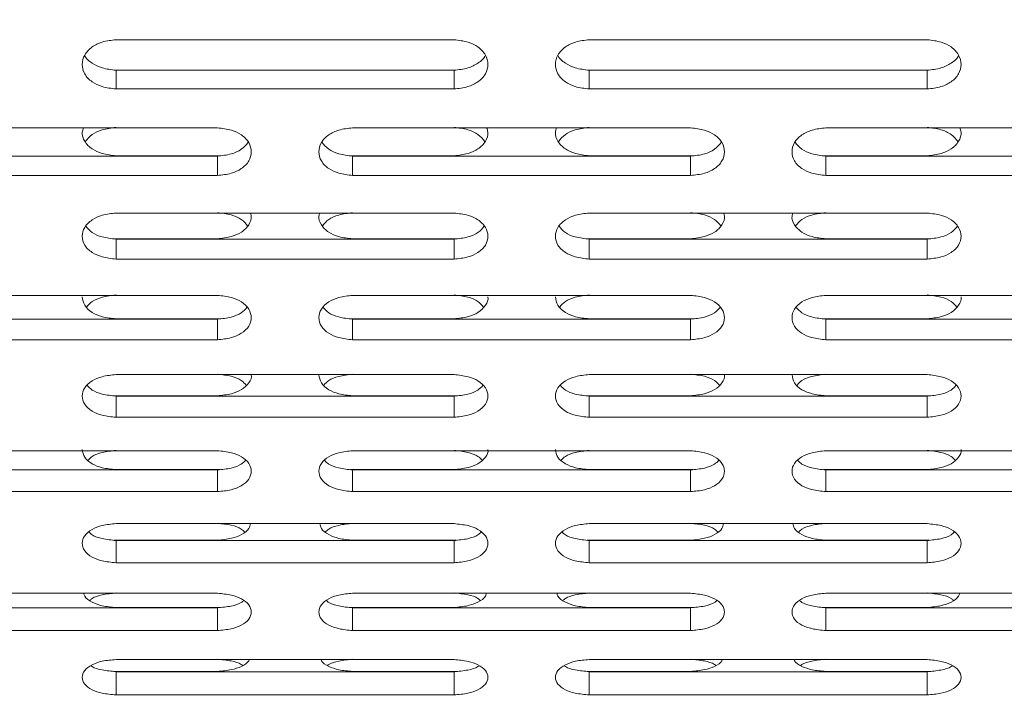
# Model space of a CAD drawing. Units: millimetres. Extents: x 4.6 to 15.5, y 7.8 to 12.3.
# Drawn here: x 7 to 7, y 10 to 10 of the extents above; entities that cross this region are included whole.
import ezdxf

# ---------------------------------------------------------------- set-up
doc = ezdxf.new("R2010")
doc.units = ezdxf.units.MM
doc.styles.add('SLDTEXTSTYLE1', font='TXT', dxfattribs={"width": 0.75})
doc.dimstyles.new('SLDDIMSTYLE2', dxfattribs={"dimtxt": 0.15875, "dimasz": 0.08, "dimexe": 0, "dimexo": 0.0625, "dimgap": 0.039688, "dimtad": 2, "dimdec": 0, "dimlfac": 100, "dimrnd": 1e-09, "dimzin": 12, "dimdsep": 46, "dimtxsty": 'SLDTEXTSTYLE1', "dimblk1": 'DOT', "dimblk2": 'DOT', "dimsah": 1, "dimcen": 0.09, "dimadec": 0, "dimazin": 3, "dimtfac": 1, "dimtdec": 0, "dimtofl": 0, "dimtmove": 0, "dimatfit": 3, "dimldrblk": 'DOT', "dimfxl": 0, "dimfrac": 2, "dimtolj": 1, "dimtzin": 12, "dimarcsym": 0})

# ---------------------------------------------------------------- blocks, each defined once
blk = doc.blocks.new('_DOT')
at = {"color": 0, "linetype": 'ByBlock', "lineweight": -2}
blk.add_line((-0.5, 0), (-1, 0), dxfattribs=at)
at = {"color": 0, "linetype": 'ByBlock', "const_width": 0.5}
blk.add_lwpolyline([(-0.25, 0, 1), (0.25, 0, 1)], format="xyb", close=True, dxfattribs=at)
blk = doc.blocks.new('_D_4')
at = {"color": 7, "linetype": 'Continuous', "lineweight": 0}
blk.add_line((4.795921, 9.854864), (4.795921, 10.539785), dxfattribs=at)
at = {"color": 7, "linetype": 'Continuous', "lineweight": 0, "xscale": 0.08, "yscale": 0.08}
for p, rotation in [((4.795921, 10.539785, -0.436994), 90.00000000000058), ((4.795921, 9.854864, -0.436994), 270.0000000000006)]:
    blk.add_blockref('_DOT', p, dxfattribs=dict(at, rotation=rotation))
at = {"color": 7, "linetype": 'Continuous', "lineweight": 0, "insert": (4.591282, 10.080026), "char_height": 0.15875, "attachment_point": 1, "rotation": 90, "style": 'SLDTEXTSTYLE1'}
blk.add_mtext('68', dxfattribs=at)

msp = doc.modelspace()

# ---------------------------------------------------------------- linework, layer by layer
at = {"color": 7, "linetype": 'Continuous', "lineweight": 15}
for p, q in [((7.005763, 10.012319), (6.980763, 10.012319)), ((7.040763, 10.012319), (7.015763, 10.012319)), ((6.980763, 10.010059), (7.005763, 10.010059)), ((6.980763, 10.008672), (6.980763, 10.010059)), ((7.005763, 10.008672), (7.005763, 10.010059)), ((7.015763, 10.010059), (7.040763, 10.010059)), ((7.015763, 10.008672), (7.015763, 10.010059)), ((7.040763, 10.008672), (7.040763, 10.010059)), ((6.980763, 10.008672), (7.005763, 10.008672)), ((7.015763, 10.008672), (7.040763, 10.008672)), ((6.988263, 10.0058), (6.963263, 10.0058)), ((7.023263, 10.0058), (6.998263, 10.0058)), ((7.058263, 10.0058), (7.033263, 10.0058)), ((6.963263, 10.003704), (6.988263, 10.003704)), ((6.988431, 10.003731), (6.980763, 10.003731)), ((6.988263, 10.00227), (6.988263, 10.003704)), ((7.005763, 10.003731), (6.998101, 10.003731)), ((6.998263, 10.003704), (7.023263, 10.003704)), ((6.998263, 10.00227), (6.998263, 10.003704)), ((7.023431, 10.003731), (7.015763, 10.003731)), ((7.023263, 10.00227), (7.023263, 10.003704)), ((7.040763, 10.003731), (7.033101, 10.003731)), ((7.033263, 10.003704), (7.058263, 10.003704)), ((7.033263, 10.00227), (7.033263, 10.003704)), ((6.963263, 10.00227), (6.988263, 10.00227)), ((6.998263, 10.00227), (7.023263, 10.00227)), ((7.033263, 10.00227), (7.058263, 10.00227)), ((7.005763, 9.999493), (6.980763, 9.999493)), ((7.040763, 9.999493), (7.015763, 9.999493)), ((6.988263, 9.997589), (6.980601, 9.997589)), ((6.980763, 9.997562), (7.005763, 9.997562)), ((6.980763, 9.996083), (6.980763, 9.997562)), ((7.005931, 9.997589), (6.998263, 9.997589)), ((7.005763, 9.996083), (7.005763, 9.997562)), ((7.023263, 9.997589), (7.015601, 9.997589)), ((7.015763, 9.997562), (7.040763, 9.997562)), ((7.015763, 9.996083), (7.015763, 9.997562)), ((7.040931, 9.997589), (7.033263, 9.997589)), ((7.040763, 9.996083), (7.040763, 9.997562)), ((6.980763, 9.996083), (7.005763, 9.996083)), ((7.015763, 9.996083), (7.040763, 9.996083)), ((6.988263, 9.993404), (6.963263, 9.993404)), ((7.023263, 9.993404), (6.998263, 9.993404)), ((7.058263, 9.993404), (7.033263, 9.993404)), ((6.963263, 9.991641), (6.988263, 9.991641)), ((6.988431, 9.991667), (6.980763, 9.991667)), ((6.988263, 9.990118), (6.988263, 9.991641)), ((7.005763, 9.991667), (6.998101, 9.991667)), ((6.998263, 9.991641), (7.023263, 9.991641)), ((6.998263, 9.990118), (6.998263, 9.991641)), ((7.023431, 9.991667), (7.015763, 9.991667)), ((7.023263, 9.990118), (7.023263, 9.991641)), ((7.040763, 9.991667), (7.033101, 9.991667)), ((7.033263, 9.991641), (7.058263, 9.991641)), ((7.033263, 9.990118), (7.033263, 9.991641)), ((6.963263, 9.990118), (6.988263, 9.990118)), ((6.998263, 9.990118), (7.023263, 9.990118)), ((7.033263, 9.990118), (7.058263, 9.990118)), ((7.005763, 9.987539), (6.980763, 9.987539)), ((7.040763, 9.987539), (7.015763, 9.987539)), ((6.988263, 9.985971), (6.980601, 9.985971)), ((6.980763, 9.985947), (7.005763, 9.985947)), ((6.980763, 9.984381), (6.980763, 9.985947)), ((7.005931, 9.985971), (6.998263, 9.985971)), ((7.005763, 9.984381), (7.005763, 9.985947)), ((7.023263, 9.985971), (7.015601, 9.985971)), ((7.015763, 9.985947), (7.040763, 9.985947)), ((7.015763, 9.984381), (7.015763, 9.985947)), ((7.040931, 9.985971), (7.033263, 9.985971)), ((7.040763, 9.984381), (7.040763, 9.985947)), ((6.980763, 9.984381), (7.005763, 9.984381)), ((7.015763, 9.984381), (7.040763, 9.984381)), ((6.988263, 9.981906), (6.963263, 9.981906)), ((7.023263, 9.981906), (6.998263, 9.981906)), ((7.058263, 9.981906), (7.033263, 9.981906)), ((6.963263, 9.980485), (6.988263, 9.980485)), ((6.988431, 9.980509), (6.980763, 9.980509)), ((6.988263, 9.978879), (6.988263, 9.980485)), ((7.005763, 9.980509), (6.998101, 9.980509)), ((6.998263, 9.980485), (7.023263, 9.980485)), ((6.998263, 9.978879), (6.998263, 9.980485)), ((7.023431, 9.980509), (7.015763, 9.980509)), ((7.023263, 9.978879), (7.023263, 9.980485)), ((7.040763, 9.980509), (7.033101, 9.980509)), ((7.033263, 9.980485), (7.058263, 9.980485)), ((7.033263, 9.978879), (7.033263, 9.980485)), ((6.963263, 9.978879), (6.988263, 9.978879)), ((6.998263, 9.978879), (7.023263, 9.978879)), ((7.033263, 9.978879), (7.058263, 9.978879)), ((7.005763, 9.976511), (6.980763, 9.976511)), ((7.040763, 9.976511), (7.015763, 9.976511)), ((6.988263, 9.975286), (6.980601, 9.975286)), ((6.980763, 9.975263), (7.005763, 9.975263)), ((6.980763, 9.973618), (6.980763, 9.975263)), ((7.005931, 9.975286), (6.998263, 9.975286)), ((7.005763, 9.973618), (7.005763, 9.975263)), ((7.023263, 9.975286), (7.015601, 9.975286)), ((7.015763, 9.975263), (7.040763, 9.975263)), ((7.015763, 9.973618), (7.015763, 9.975263)), ((7.040931, 9.975286), (7.033263, 9.975286)), ((7.040763, 9.973618), (7.040763, 9.975263)), ((6.980763, 9.973618), (7.005763, 9.973618)), ((7.015763, 9.973618), (7.040763, 9.973618)), ((6.988263, 9.971359), (6.963263, 9.971359)), ((7.023263, 9.971359), (6.998263, 9.971359)), ((7.058263, 9.971359), (7.033263, 9.971359)), ((6.963263, 9.970286), (6.988263, 9.970286)), ((6.988431, 9.970307), (6.980763, 9.970307)), ((6.988263, 9.968604), (6.988263, 9.970286)), ((7.005763, 9.970307), (6.998101, 9.970307)), ((6.998263, 9.970286), (7.023263, 9.970286)), ((6.998263, 9.968604), (6.998263, 9.970286)), ((7.023431, 9.970307), (7.015763, 9.970307)), ((7.023263, 9.968604), (7.023263, 9.970286)), ((7.040763, 9.970307), (7.033101, 9.970307)), ((7.033263, 9.970286), (7.058263, 9.970286)), ((7.033263, 9.968604), (7.033263, 9.970286)), ((6.963263, 9.968604), (6.988263, 9.968604)), ((6.998263, 9.968604), (7.023263, 9.968604)), ((7.033263, 9.968604), (7.058263, 9.968604)), ((7.005763, 9.966456), (6.980763, 9.966456)), ((7.040763, 9.966456), (7.015763, 9.966456)), ((6.988263, 9.965579), (6.980601, 9.965579)), ((6.980763, 9.965559), (7.005763, 9.965559)), ((6.980763, 9.963842), (6.980763, 9.965559)), ((7.005931, 9.965579), (6.998263, 9.965579)), ((7.005763, 9.963842), (7.005763, 9.965559)), ((7.023263, 9.965579), (7.015601, 9.965579)), ((7.015763, 9.965559), (7.040763, 9.965559)), ((7.015763, 9.963842), (7.015763, 9.965559)), ((7.040931, 9.965579), (7.033263, 9.965579)), ((7.040763, 9.963842), (7.040763, 9.965559)), ((6.980763, 9.963842), (7.005763, 9.963842)), ((7.015763, 9.963842), (7.040763, 9.963842))]:
    msp.add_line(p, q, dxfattribs=at)
for points, knots in [([(6.980763, 10.012319), (6.980415, 10.012279), (6.979769, 10.012205), (6.978933, 10.011799), (6.978383, 10.011207), (6.978203, 10.010487), (6.978384, 10.009771), (6.978926, 10.009185), (6.979767, 10.008791), (6.98041, 10.008714), (6.980763, 10.008672)], [0, 0, 0, 0, 0.1339266, 0.2486758, 0.3746791, 0.5000195, 0.6252965, 0.7514285, 0.8638688, 1, 1, 1, 1]), ([(7.005763, 10.008672), (7.006111, 10.008711), (7.006757, 10.008784), (7.007593, 10.009183), (7.008143, 10.00977), (7.008323, 10.010487), (7.008142, 10.011205), (7.0076, 10.011797), (7.00676, 10.012197), (7.006116, 10.012276), (7.005763, 10.012319)], [0, 0, 0, 0, 0.133927, 0.248676, 0.374679, 0.500019, 0.625296, 0.751429, 0.863869, 1, 1, 1, 1]), ([(7.015763, 10.012319), (7.015415, 10.012279), (7.014769, 10.012205), (7.013933, 10.011799), (7.013383, 10.011207), (7.013203, 10.010487), (7.013384, 10.009771), (7.013926, 10.009185), (7.014767, 10.008791), (7.01541, 10.008714), (7.015763, 10.008672)], [0, 0, 0, 0, 0.133927, 0.248676, 0.374679, 0.500019, 0.625296, 0.751429, 0.863869, 1, 1, 1, 1]), ([(7.040763, 10.008672), (7.041111, 10.008711), (7.041757, 10.008784), (7.042593, 10.009183), (7.043143, 10.00977), (7.043323, 10.010487), (7.043142, 10.011205), (7.0426, 10.011797), (7.04176, 10.012197), (7.041116, 10.012276), (7.040763, 10.012319)], [0, 0, 0, 0, 0.133927, 0.248676, 0.374679, 0.500019, 0.625296, 0.751429, 0.863869, 1, 1, 1, 1]), ([(6.978444, 10.011178), (6.978445, 10.011176), (6.978507, 10.01094), (6.978952, 10.010573), (6.97976, 10.010176), (6.980408, 10.0101), (6.980763, 10.010059)], [0, 0, 0, 0, 0.004025, 0.338435, 0.637398, 1, 1, 1, 1]), ([(7.005763, 10.010059), (7.006113, 10.010097), (7.006763, 10.010168), (7.007567, 10.010571), (7.008019, 10.010939), (7.008081, 10.011175), (7.008082, 10.011178)], [0, 0, 0, 0, 0.356681, 0.661729, 0.995748, 1, 1, 1, 1]), ([(7.013444, 10.011178), (7.013445, 10.011176), (7.013507, 10.01094), (7.013952, 10.010573), (7.01476, 10.010176), (7.015408, 10.0101), (7.015763, 10.010059)], [0, 0, 0, 0, 0.004025, 0.338435, 0.637398, 1, 1, 1, 1]), ([(7.040763, 10.010059), (7.041113, 10.010097), (7.041763, 10.010168), (7.042567, 10.010571), (7.043019, 10.010939), (7.043081, 10.011175), (7.043082, 10.011178)], [0, 0, 0, 0, 0.3566813, 0.6617287, 0.9957475, 1, 1, 1, 1]), ([(6.980763, 10.003731), (6.980416, 10.003769), (6.979771, 10.003839), (6.978931, 10.004223), (6.978396, 10.004784), (6.978198, 10.005361), (6.978314, 10.005692), (6.978352, 10.0058)], [0, 0, 0, 0, 0.23977, 0.44483, 0.669366, 0.892258, 1, 1, 1, 1]), ([(6.978482, 10.004769), (6.978633, 10.004961), (6.978928, 10.005337), (6.979772, 10.005709), (6.980412, 10.005786), (6.980763, 10.005829)], [0, 0, 0, 0, 0.321768, 0.628563, 1, 1, 1, 1]), ([(6.988263, 10.00227), (6.988611, 10.002308), (6.989257, 10.002378), (6.990093, 10.002765), (6.990643, 10.003332), (6.990823, 10.004026), (6.990642, 10.004722), (6.9901, 10.005295), (6.98926, 10.005682), (6.988616, 10.005759), (6.988263, 10.0058)], [0, 0, 0, 0, 0.133927, 0.248676, 0.374679, 0.500019, 0.625296, 0.751429, 0.863869, 1, 1, 1, 1]), ([(6.998263, 10.0058), (6.997915, 10.005762), (6.997269, 10.00569), (6.996433, 10.005297), (6.995883, 10.004723), (6.995703, 10.004027), (6.995884, 10.003334), (6.996426, 10.002767), (6.997267, 10.002385), (6.99791, 10.002311), (6.998263, 10.00227)], [0, 0, 0, 0, 0.133927, 0.248676, 0.374679, 0.500019, 0.625296, 0.751429, 0.863869, 1, 1, 1, 1]), ([(7.005763, 10.005829), (7.006109, 10.005789), (7.006752, 10.005717), (7.007592, 10.005339), (7.007892, 10.004961), (7.008044, 10.00477)], [0, 0, 0, 0, 0.3653907, 0.67846, 1, 1, 1, 1]), ([(7.008175, 10.0058), (7.008212, 10.005693), (7.008328, 10.005362), (7.008129, 10.004785), (7.007602, 10.004225), (7.006758, 10.003846), (7.006115, 10.003772), (7.005763, 10.003731)], [0, 0, 0, 0, 0.107439, 0.330312, 0.555167, 0.756188, 1, 1, 1, 1]), ([(7.015763, 10.003731), (7.015416, 10.003769), (7.014771, 10.003839), (7.013931, 10.004223), (7.013396, 10.004784), (7.013198, 10.005361), (7.013314, 10.005692), (7.013352, 10.0058)], [0, 0, 0, 0, 0.23977, 0.44483, 0.669366, 0.892258, 1, 1, 1, 1]), ([(7.013482, 10.004769), (7.013633, 10.004961), (7.013928, 10.005337), (7.014772, 10.005709), (7.015412, 10.005786), (7.015763, 10.005829)], [0, 0, 0, 0, 0.321768, 0.628563, 1, 1, 1, 1]), ([(7.023263, 10.00227), (7.023611, 10.002308), (7.024257, 10.002378), (7.025093, 10.002765), (7.025643, 10.003332), (7.025823, 10.004026), (7.025642, 10.004722), (7.0251, 10.005295), (7.02426, 10.005682), (7.023616, 10.005759), (7.023263, 10.0058)], [0, 0, 0, 0, 0.133927, 0.248676, 0.374679, 0.500019, 0.625296, 0.751429, 0.863869, 1, 1, 1, 1]), ([(7.033263, 10.0058), (7.032915, 10.005762), (7.032269, 10.00569), (7.031433, 10.005297), (7.030883, 10.004723), (7.030703, 10.004027), (7.030884, 10.003334), (7.031426, 10.002767), (7.032267, 10.002385), (7.03291, 10.002311), (7.033263, 10.00227)], [0, 0, 0, 0, 0.133927, 0.248676, 0.374679, 0.500019, 0.625296, 0.751429, 0.863869, 1, 1, 1, 1]), ([(7.040763, 10.005829), (7.041109, 10.005789), (7.041752, 10.005717), (7.042592, 10.005339), (7.042892, 10.004961), (7.043044, 10.00477)], [0, 0, 0, 0, 0.365391, 0.67846, 1, 1, 1, 1]), ([(7.043175, 10.0058), (7.043212, 10.005693), (7.043328, 10.005362), (7.043129, 10.004785), (7.042602, 10.004225), (7.041758, 10.003846), (7.041115, 10.003772), (7.040763, 10.003731)], [0, 0, 0, 0, 0.107439, 0.330312, 0.555167, 0.756188, 1, 1, 1, 1]), ([(6.988263, 10.003704), (6.988609, 10.003742), (6.989251, 10.003813), (6.990091, 10.004181), (6.990392, 10.004553), (6.990544, 10.004741)], [0, 0, 0, 0, 0.366195, 0.67938, 1, 1, 1, 1]), ([(6.995983, 10.004742), (6.996134, 10.004553), (6.996429, 10.004183), (6.997272, 10.00382), (6.997912, 10.003745), (6.998263, 10.003704)], [0, 0, 0, 0, 0.320849, 0.627759, 1, 1, 1, 1]), ([(7.023263, 10.003704), (7.023609, 10.003742), (7.024251, 10.003813), (7.025091, 10.004181), (7.025392, 10.004553), (7.025544, 10.004741)], [0, 0, 0, 0, 0.366195, 0.67938, 1, 1, 1, 1]), ([(7.030983, 10.004742), (7.031134, 10.004553), (7.031429, 10.004183), (7.032272, 10.00382), (7.032912, 10.003745), (7.033263, 10.003704)], [0, 0, 0, 0, 0.320849, 0.627759, 1, 1, 1, 1]), ([(6.980763, 9.999493), (6.980415, 9.999456), (6.979769, 9.999386), (6.978933, 9.999006), (6.978383, 9.998452), (6.978203, 9.997779), (6.978384, 9.99711), (6.978926, 9.996562), (6.979767, 9.996194), (6.98041, 9.996122), (6.980763, 9.996083)], [0, 0, 0, 0, 0.1339266, 0.2486758, 0.3746791, 0.5000195, 0.6252965, 0.7514285, 0.8638688, 1, 1, 1, 1]), ([(6.988263, 9.99952), (6.988609, 9.999482), (6.989251, 9.999412), (6.99007, 9.999059), (6.990358, 9.998712), (6.990497, 9.998545)], [0, 0, 0, 0, 0.376439, 0.698975, 1, 1, 1, 1]), ([(6.990701, 9.999493), (6.990726, 9.99942), (6.990826, 9.999132), (6.990626, 9.998606), (6.990103, 9.998065), (6.989258, 9.997699), (6.988615, 9.997628), (6.988263, 9.997589)], [0, 0, 0, 0, 0.077711, 0.308007, 0.540351, 0.748068, 1, 1, 1, 1]), ([(6.998263, 9.997589), (6.997916, 9.997625), (6.997271, 9.997692), (6.99643, 9.998063), (6.995899, 9.998605), (6.9957, 9.999131), (6.9958, 9.99942), (6.995825, 9.999493)], [0, 0, 0, 0, 0.247752, 0.459639, 0.69165, 0.921963, 1, 1, 1, 1]), ([(6.996029, 9.998544), (6.996167, 9.998712), (6.99645, 9.999057), (6.997272, 9.999404), (6.997913, 9.999479), (6.998263, 9.99952)], [0, 0, 0, 0, 0.301197, 0.617297, 1, 1, 1, 1]), ([(7.005763, 9.996083), (7.006111, 9.996119), (7.006757, 9.996187), (7.007593, 9.99656), (7.008143, 9.997108), (7.008323, 9.997778), (7.008142, 9.998451), (7.0076, 9.999004), (7.00676, 9.999379), (7.006116, 9.999453), (7.005763, 9.999493)], [0, 0, 0, 0, 0.133927, 0.248676, 0.374679, 0.500019, 0.625296, 0.751429, 0.863869, 1, 1, 1, 1]), ([(7.015763, 9.999493), (7.015415, 9.999456), (7.014769, 9.999386), (7.013933, 9.999006), (7.013383, 9.998452), (7.013203, 9.997779), (7.013384, 9.99711), (7.013926, 9.996562), (7.014767, 9.996194), (7.01541, 9.996122), (7.015763, 9.996083)], [0, 0, 0, 0, 0.133927, 0.248676, 0.374679, 0.500019, 0.625296, 0.751429, 0.863869, 1, 1, 1, 1]), ([(7.023263, 9.99952), (7.023609, 9.999482), (7.024251, 9.999412), (7.02507, 9.999059), (7.025358, 9.998712), (7.025497, 9.998545)], [0, 0, 0, 0, 0.376439, 0.698975, 1, 1, 1, 1]), ([(7.025701, 9.999493), (7.025726, 9.99942), (7.025826, 9.999132), (7.025626, 9.998606), (7.025103, 9.998065), (7.024258, 9.997699), (7.023615, 9.997628), (7.023263, 9.997589)], [0, 0, 0, 0, 0.077711, 0.308007, 0.540351, 0.748068, 1, 1, 1, 1]), ([(7.033263, 9.997589), (7.032916, 9.997625), (7.032271, 9.997692), (7.03143, 9.998063), (7.030899, 9.998605), (7.0307, 9.999131), (7.0308, 9.99942), (7.030825, 9.999493)], [0, 0, 0, 0, 0.247752, 0.459639, 0.69165, 0.921963, 1, 1, 1, 1]), ([(7.031029, 9.998544), (7.031167, 9.998712), (7.03145, 9.999057), (7.032272, 9.999404), (7.032913, 9.999479), (7.033263, 9.99952)], [0, 0, 0, 0, 0.301197, 0.617297, 1, 1, 1, 1]), ([(7.040763, 9.996083), (7.041111, 9.996119), (7.041757, 9.996187), (7.042593, 9.99656), (7.043143, 9.997108), (7.043323, 9.997778), (7.043142, 9.998451), (7.0426, 9.999004), (7.04176, 9.999379), (7.041116, 9.999453), (7.040763, 9.999493)], [0, 0, 0, 0, 0.133927, 0.248676, 0.374679, 0.500019, 0.625296, 0.751429, 0.863869, 1, 1, 1, 1]), ([(6.97853, 9.998518), (6.978668, 9.998352), (6.978951, 9.998013), (6.979773, 9.997675), (6.980413, 9.997602), (6.980763, 9.997562)], [0, 0, 0, 0, 0.300295, 0.616494, 1, 1, 1, 1]), ([(7.005763, 9.997562), (7.006109, 9.997599), (7.00675, 9.997668), (7.007569, 9.99801), (7.007858, 9.998352), (7.007996, 9.998517)], [0, 0, 0, 0, 0.377244, 0.699876, 1, 1, 1, 1]), ([(7.01353, 9.998518), (7.013668, 9.998352), (7.013951, 9.998013), (7.014773, 9.997675), (7.015413, 9.997602), (7.015763, 9.997562)], [0, 0, 0, 0, 0.3002952, 0.6164941, 1, 1, 1, 1]), ([(7.040763, 9.997562), (7.041109, 9.997599), (7.04175, 9.997668), (7.042569, 9.99801), (7.042858, 9.998352), (7.042996, 9.998517)], [0, 0, 0, 0, 0.3772435, 0.6998765, 1, 1, 1, 1]), ([(6.980763, 9.991667), (6.980415, 9.991702), (6.979769, 9.991766), (6.978938, 9.992123), (6.978367, 9.992646), (6.978298, 9.993075), (6.978263, 9.993289)], [0, 0, 0, 0, 0.26874, 0.498577, 0.750243, 1, 1, 1, 1]), ([(6.97858, 9.992538), (6.978704, 9.992682), (6.978973, 9.992996), (6.979774, 9.993318), (6.980413, 9.99339), (6.980763, 9.99343)], [0, 0, 0, 0, 0.277658, 0.604407, 1, 1, 1, 1]), ([(6.988263, 9.990118), (6.988611, 9.990153), (6.989257, 9.990218), (6.990093, 9.990578), (6.990643, 9.991105), (6.990823, 9.991751), (6.990642, 9.992399), (6.9901, 9.992933), (6.98926, 9.993294), (6.988616, 9.993365), (6.988263, 9.993404)], [0, 0, 0, 0, 0.133927, 0.248676, 0.374679, 0.500019, 0.625296, 0.751429, 0.863869, 1, 1, 1, 1]), ([(6.998263, 9.993404), (6.997915, 9.993368), (6.997269, 9.993301), (6.996433, 9.992935), (6.995883, 9.9924), (6.995703, 9.991752), (6.995884, 9.991107), (6.996426, 9.99058), (6.997267, 9.990225), (6.99791, 9.990156), (6.998263, 9.990118)], [0, 0, 0, 0, 0.133927, 0.248676, 0.374679, 0.500019, 0.625296, 0.751429, 0.863869, 1, 1, 1, 1]), ([(7.005763, 9.99343), (7.006108, 9.993393), (7.00675, 9.993325), (7.007547, 9.992999), (7.007821, 9.992682), (7.007946, 9.992539)], [0, 0, 0, 0, 0.389079, 0.722445, 1, 1, 1, 1]), ([(7.008263, 9.99329), (7.008263, 9.99329), (7.008324, 9.993081), (7.008113, 9.992646), (7.007606, 9.992125), (7.006757, 9.991773), (7.006115, 9.991704), (7.005763, 9.991667)], [0, 0, 0, 0, 0.000067, 0.24975, 0.501655, 0.726859, 1, 1, 1, 1]), ([(7.015763, 9.991667), (7.015415, 9.991702), (7.014769, 9.991766), (7.013938, 9.992123), (7.013367, 9.992646), (7.013298, 9.993075), (7.013263, 9.993289)], [0, 0, 0, 0, 0.2687404, 0.4985774, 0.7502429, 1, 1, 1, 1]), ([(7.01358, 9.992538), (7.013704, 9.992682), (7.013973, 9.992996), (7.014774, 9.993318), (7.015413, 9.99339), (7.015763, 9.99343)], [0, 0, 0, 0, 0.2776585, 0.6044065, 1, 1, 1, 1]), ([(7.023263, 9.990118), (7.023611, 9.990153), (7.024257, 9.990218), (7.025093, 9.990578), (7.025643, 9.991105), (7.025823, 9.991751), (7.025642, 9.992399), (7.0251, 9.992933), (7.02426, 9.993294), (7.023616, 9.993365), (7.023263, 9.993404)], [0, 0, 0, 0, 0.133927, 0.248676, 0.374679, 0.500019, 0.625296, 0.751429, 0.863869, 1, 1, 1, 1]), ([(7.033263, 9.993404), (7.032915, 9.993368), (7.032269, 9.993301), (7.031433, 9.992935), (7.030883, 9.9924), (7.030703, 9.991752), (7.030884, 9.991107), (7.031426, 9.99058), (7.032267, 9.990225), (7.03291, 9.990156), (7.033263, 9.990118)], [0, 0, 0, 0, 0.133927, 0.248676, 0.374679, 0.500019, 0.625296, 0.751429, 0.863869, 1, 1, 1, 1]), ([(7.040763, 9.99343), (7.041108, 9.993393), (7.04175, 9.993325), (7.042547, 9.992999), (7.042821, 9.992682), (7.042946, 9.992539)], [0, 0, 0, 0, 0.389079, 0.722445, 1, 1, 1, 1]), ([(7.043263, 9.99329), (7.043263, 9.99329), (7.043324, 9.993081), (7.043113, 9.992646), (7.042606, 9.992125), (7.041757, 9.991773), (7.041115, 9.991704), (7.040763, 9.991667)], [0, 0, 0, 0, 0.000067, 0.24975, 0.501655, 0.726859, 1, 1, 1, 1]), ([(6.988263, 9.991641), (6.988608, 9.991677), (6.989249, 9.991743), (6.990046, 9.99206), (6.990321, 9.992371), (6.990446, 9.992512)], [0, 0, 0, 0, 0.389881, 0.723322, 1, 1, 1, 1]), ([(6.99608, 9.992513), (6.996204, 9.992371), (6.996474, 9.992062), (6.997274, 9.99175), (6.997913, 9.99168), (6.998263, 9.991641)], [0, 0, 0, 0, 0.27678, 0.603605, 1, 1, 1, 1]), ([(7.023263, 9.991641), (7.023608, 9.991677), (7.024249, 9.991743), (7.025046, 9.99206), (7.025321, 9.992371), (7.025446, 9.992512)], [0, 0, 0, 0, 0.389881, 0.723322, 1, 1, 1, 1]), ([(7.03108, 9.992513), (7.031204, 9.992371), (7.031474, 9.992062), (7.032274, 9.99175), (7.032913, 9.99168), (7.033263, 9.991641)], [0, 0, 0, 0, 0.2767798, 0.6036053, 1, 1, 1, 1]), ([(6.980763, 9.987539), (6.980415, 9.987505), (6.979769, 9.98744), (6.978933, 9.987088), (6.978383, 9.986575), (6.978203, 9.985951), (6.978384, 9.985331), (6.978926, 9.984825), (6.979767, 9.984484), (6.98041, 9.984417), (6.980763, 9.984381)], [0, 0, 0, 0, 0.1339266, 0.2486758, 0.3746791, 0.5000195, 0.6252965, 0.7514285, 0.8638688, 1, 1, 1, 1]), ([(6.988263, 9.987565), (6.988608, 9.987529), (6.989248, 9.987463), (6.990022, 9.987163), (6.990282, 9.986878), (6.990392, 9.986759)], [0, 0, 0, 0, 0.4037157, 0.7496222, 1, 1, 1, 1]), ([(6.990763, 9.987531), (6.990763, 9.987531), (6.990824, 9.98733), (6.990613, 9.986912), (6.990106, 9.986412), (6.989257, 9.986073), (6.988615, 9.986007), (6.988263, 9.985971)], [0, 0, 0, 0, 0.000067, 0.24975, 0.501655, 0.726859, 1, 1, 1, 1]), ([(6.998263, 9.985971), (6.997915, 9.986005), (6.997269, 9.986067), (6.996438, 9.986409), (6.995867, 9.986912), (6.995798, 9.987324), (6.995763, 9.98753)], [0, 0, 0, 0, 0.26874, 0.498577, 0.750243, 1, 1, 1, 1]), ([(6.996135, 9.986758), (6.996243, 9.986878), (6.996499, 9.987161), (6.997275, 9.987456), (6.997913, 9.987526), (6.998263, 9.987565)], [0, 0, 0, 0, 0.250396, 0.589476, 1, 1, 1, 1]), ([(7.005763, 9.984381), (7.006111, 9.984415), (7.006757, 9.984478), (7.007593, 9.984823), (7.008143, 9.98533), (7.008323, 9.98595), (7.008142, 9.986573), (7.0076, 9.987086), (7.00676, 9.987434), (7.006116, 9.987502), (7.005763, 9.987539)], [0, 0, 0, 0, 0.133927, 0.248676, 0.374679, 0.500019, 0.625296, 0.751429, 0.863869, 1, 1, 1, 1]), ([(7.015763, 9.987539), (7.015415, 9.987505), (7.014769, 9.98744), (7.013933, 9.987088), (7.013383, 9.986575), (7.013203, 9.985951), (7.013384, 9.985331), (7.013926, 9.984825), (7.014767, 9.984484), (7.01541, 9.984417), (7.015763, 9.984381)], [0, 0, 0, 0, 0.133927, 0.248676, 0.374679, 0.500019, 0.625296, 0.751429, 0.863869, 1, 1, 1, 1]), ([(7.023263, 9.987565), (7.023608, 9.987529), (7.024248, 9.987463), (7.025022, 9.987163), (7.025282, 9.986878), (7.025392, 9.986759)], [0, 0, 0, 0, 0.4037157, 0.7496222, 1, 1, 1, 1]), ([(7.025763, 9.987531), (7.025763, 9.987531), (7.025824, 9.98733), (7.025613, 9.986912), (7.025106, 9.986412), (7.024257, 9.986073), (7.023615, 9.986007), (7.023263, 9.985971)], [0, 0, 0, 0, 0.0000671, 0.2497504, 0.5016549, 0.7268587, 1, 1, 1, 1]), ([(7.033263, 9.985971), (7.032915, 9.986005), (7.032269, 9.986067), (7.031438, 9.986409), (7.030867, 9.986912), (7.030798, 9.987324), (7.030763, 9.98753)], [0, 0, 0, 0, 0.2687404, 0.4985774, 0.7502429, 1, 1, 1, 1]), ([(7.031135, 9.986758), (7.031243, 9.986878), (7.031499, 9.987161), (7.032275, 9.987456), (7.032913, 9.987526), (7.033263, 9.987565)], [0, 0, 0, 0, 0.250396, 0.589476, 1, 1, 1, 1]), ([(7.040763, 9.984381), (7.041111, 9.984415), (7.041757, 9.984478), (7.042593, 9.984823), (7.043143, 9.98533), (7.043323, 9.98595), (7.043142, 9.986573), (7.0426, 9.987086), (7.04176, 9.987434), (7.041116, 9.987502), (7.040763, 9.987539)], [0, 0, 0, 0, 0.133927, 0.248676, 0.374679, 0.500019, 0.625296, 0.751429, 0.863869, 1, 1, 1, 1]), ([(6.978635, 9.986734), (6.978743, 9.986616), (6.979, 9.986338), (6.979776, 9.986052), (6.980414, 9.985984), (6.980763, 9.985947)], [0, 0, 0, 0, 0.2495475, 0.5886794, 1, 1, 1, 1]), ([(7.005763, 9.985947), (7.006108, 9.985981), (7.006748, 9.986046), (7.007521, 9.986336), (7.007782, 9.986616), (7.007891, 9.986733)], [0, 0, 0, 0, 0.404513, 0.750468, 1, 1, 1, 1]), ([(7.013635, 9.986734), (7.013743, 9.986616), (7.014, 9.986338), (7.014776, 9.986052), (7.015414, 9.985984), (7.015763, 9.985947)], [0, 0, 0, 0, 0.249548, 0.588679, 1, 1, 1, 1]), ([(7.040763, 9.985947), (7.041108, 9.985981), (7.041748, 9.986046), (7.042521, 9.986336), (7.042782, 9.986616), (7.042891, 9.986733)], [0, 0, 0, 0, 0.404513, 0.750468, 1, 1, 1, 1]), ([(6.980763, 9.980509), (6.980415, 9.980541), (6.979769, 9.980601), (6.978938, 9.980929), (6.978367, 9.98141), (6.978298, 9.981805), (6.978263, 9.982002)], [0, 0, 0, 0, 0.26874, 0.498577, 0.750243, 1, 1, 1, 1]), ([(6.978694, 9.981211), (6.978786, 9.981306), (6.979026, 9.981557), (6.979777, 9.981825), (6.980414, 9.981893), (6.980763, 9.981931)], [0, 0, 0, 0, 0.218373, 0.571939, 1, 1, 1, 1]), ([(6.988263, 9.978879), (6.988611, 9.978912), (6.989257, 9.978972), (6.990093, 9.979302), (6.990643, 9.979788), (6.990823, 9.980383), (6.990642, 9.98098), (6.9901, 9.981472), (6.98926, 9.981805), (6.988616, 9.981871), (6.988263, 9.981906)], [0, 0, 0, 0, 0.133927, 0.248676, 0.374679, 0.500019, 0.625296, 0.751429, 0.863869, 1, 1, 1, 1]), ([(6.998263, 9.981906), (6.997915, 9.981873), (6.997269, 9.981811), (6.996433, 9.981474), (6.995883, 9.980981), (6.995703, 9.980383), (6.995884, 9.97979), (6.996426, 9.979304), (6.997267, 9.978978), (6.99791, 9.978914), (6.998263, 9.978879)], [0, 0, 0, 0, 0.1339266, 0.2486758, 0.3746791, 0.5000195, 0.6252965, 0.7514285, 0.8638688, 1, 1, 1, 1]), ([(7.008263, 9.982003), (7.008263, 9.982003), (7.008324, 9.981811), (7.008113, 9.98141), (7.007606, 9.980931), (7.006757, 9.980607), (7.006115, 9.980544), (7.005763, 9.980509)], [0, 0, 0, 0, 0.0000671, 0.2497504, 0.5016549, 0.7268587, 1, 1, 1, 1]), ([(7.005763, 9.981931), (7.006107, 9.981896), (7.006747, 9.981832), (7.007495, 9.981559), (7.00774, 9.981306), (7.007832, 9.981211)], [0, 0, 0, 0, 0.420904, 0.781537, 1, 1, 1, 1]), ([(7.015763, 9.980509), (7.015415, 9.980541), (7.014769, 9.980601), (7.013938, 9.980929), (7.013367, 9.98141), (7.013298, 9.981805), (7.013263, 9.982002)], [0, 0, 0, 0, 0.26874, 0.498577, 0.750243, 1, 1, 1, 1]), ([(7.013694, 9.981211), (7.013786, 9.981306), (7.014026, 9.981557), (7.014777, 9.981825), (7.015414, 9.981893), (7.015763, 9.981931)], [0, 0, 0, 0, 0.2183731, 0.5719386, 1, 1, 1, 1]), ([(7.023263, 9.978879), (7.023611, 9.978912), (7.024257, 9.978972), (7.025093, 9.979302), (7.025643, 9.979788), (7.025823, 9.980383), (7.025642, 9.98098), (7.0251, 9.981472), (7.02426, 9.981805), (7.023616, 9.981871), (7.023263, 9.981906)], [0, 0, 0, 0, 0.133927, 0.248676, 0.374679, 0.500019, 0.625296, 0.751429, 0.863869, 1, 1, 1, 1]), ([(7.033263, 9.981906), (7.032915, 9.981873), (7.032269, 9.981811), (7.031433, 9.981474), (7.030883, 9.980981), (7.030703, 9.980383), (7.030884, 9.97979), (7.031426, 9.979304), (7.032267, 9.978978), (7.03291, 9.978914), (7.033263, 9.978879)], [0, 0, 0, 0, 0.1339266, 0.2486758, 0.3746791, 0.5000195, 0.6252965, 0.7514285, 0.8638688, 1, 1, 1, 1]), ([(7.043263, 9.982003), (7.043263, 9.982003), (7.043324, 9.981811), (7.043113, 9.98141), (7.042606, 9.980931), (7.041757, 9.980607), (7.041115, 9.980544), (7.040763, 9.980509)], [0, 0, 0, 0, 0.000067, 0.24975, 0.501655, 0.726859, 1, 1, 1, 1]), ([(7.040763, 9.981931), (7.041107, 9.981896), (7.041747, 9.981832), (7.042495, 9.981559), (7.04274, 9.981306), (7.042832, 9.981211)], [0, 0, 0, 0, 0.420904, 0.781537, 1, 1, 1, 1]), ([(6.988263, 9.980485), (6.988607, 9.980519), (6.989246, 9.980581), (6.989994, 9.980845), (6.99024, 9.981093), (6.990332, 9.981187)], [0, 0, 0, 0, 0.421693, 0.78234, 1, 1, 1, 1]), ([(6.996194, 9.981187), (6.996286, 9.981093), (6.996527, 9.980847), (6.997277, 9.980587), (6.997914, 9.980522), (6.998263, 9.980485)], [0, 0, 0, 0, 0.217565, 0.57115, 1, 1, 1, 1]), ([(7.023263, 9.980485), (7.023607, 9.980519), (7.024246, 9.980581), (7.024994, 9.980845), (7.02524, 9.981093), (7.025332, 9.981187)], [0, 0, 0, 0, 0.421693, 0.78234, 1, 1, 1, 1]), ([(7.031194, 9.981187), (7.031286, 9.981093), (7.031527, 9.980847), (7.032277, 9.980587), (7.032914, 9.980522), (7.033263, 9.980485)], [0, 0, 0, 0, 0.217565, 0.57115, 1, 1, 1, 1]), ([(6.980763, 9.976511), (6.980415, 9.976479), (6.979769, 9.97642), (6.978933, 9.976097), (6.978383, 9.975626), (6.978203, 9.975055), (6.978384, 9.974488), (6.978926, 9.974024), (6.979767, 9.973713), (6.98041, 9.973652), (6.980763, 9.973618)], [0, 0, 0, 0, 0.133927, 0.248676, 0.374679, 0.500019, 0.625296, 0.751429, 0.863869, 1, 1, 1, 1]), ([(6.988263, 9.976534), (6.988607, 9.976501), (6.989245, 9.976439), (6.989966, 9.976194), (6.990194, 9.975973), (6.990268, 9.975901)], [0, 0, 0, 0, 0.441423, 0.819637, 1, 1, 1, 1]), ([(6.990696, 9.976511), (6.99067, 9.976393), (6.990604, 9.976087), (6.990091, 9.975689), (6.989261, 9.975379), (6.988616, 9.975319), (6.988263, 9.975286)], [0, 0, 0, 0, 0.173781, 0.451193, 0.699201, 1, 1, 1, 1]), ([(6.998263, 9.975286), (6.997914, 9.975316), (6.997268, 9.975373), (6.996442, 9.975687), (6.995922, 9.976086), (6.995856, 9.976393), (6.99583, 9.976511)], [0, 0, 0, 0, 0.295784, 0.54875, 0.825741, 1, 1, 1, 1]), ([(6.996258, 9.975902), (6.996332, 9.975973), (6.996555, 9.976192), (6.997279, 9.976432), (6.997915, 9.976498), (6.998263, 9.976534)], [0, 0, 0, 0, 0.180131, 0.550995, 1, 1, 1, 1]), ([(7.005763, 9.973618), (7.006111, 9.973649), (7.006757, 9.973707), (7.007593, 9.974022), (7.008143, 9.974486), (7.008323, 9.975054), (7.008142, 9.975625), (7.0076, 9.976096), (7.00676, 9.976414), (7.006116, 9.976477), (7.005763, 9.976511)], [0, 0, 0, 0, 0.133927, 0.248676, 0.374679, 0.500019, 0.625296, 0.751429, 0.863869, 1, 1, 1, 1]), ([(7.015763, 9.976511), (7.015415, 9.976479), (7.014769, 9.97642), (7.013933, 9.976097), (7.013383, 9.975626), (7.013203, 9.975055), (7.013384, 9.974488), (7.013926, 9.974024), (7.014767, 9.973713), (7.01541, 9.973652), (7.015763, 9.973618)], [0, 0, 0, 0, 0.133927, 0.248676, 0.374679, 0.500019, 0.625296, 0.751429, 0.863869, 1, 1, 1, 1]), ([(7.023263, 9.976534), (7.023607, 9.976501), (7.024245, 9.976439), (7.024966, 9.976194), (7.025194, 9.975973), (7.025268, 9.975901)], [0, 0, 0, 0, 0.441423, 0.819637, 1, 1, 1, 1]), ([(7.025696, 9.976511), (7.02567, 9.976393), (7.025604, 9.976087), (7.025091, 9.975689), (7.024261, 9.975379), (7.023616, 9.975319), (7.023263, 9.975286)], [0, 0, 0, 0, 0.1737805, 0.4511928, 0.6992006, 1, 1, 1, 1]), ([(7.033263, 9.975286), (7.032914, 9.975316), (7.032268, 9.975373), (7.031442, 9.975687), (7.030922, 9.976086), (7.030856, 9.976393), (7.03083, 9.976511)], [0, 0, 0, 0, 0.2957842, 0.54875, 0.8257409, 1, 1, 1, 1]), ([(7.031258, 9.975902), (7.031332, 9.975973), (7.031555, 9.976192), (7.032279, 9.976432), (7.032915, 9.976498), (7.033263, 9.976534)], [0, 0, 0, 0, 0.180131, 0.550995, 1, 1, 1, 1]), ([(7.040763, 9.973618), (7.041111, 9.973649), (7.041757, 9.973707), (7.042593, 9.974022), (7.043143, 9.974486), (7.043323, 9.975054), (7.043142, 9.975625), (7.0426, 9.976096), (7.04176, 9.976414), (7.041116, 9.976477), (7.040763, 9.976511)], [0, 0, 0, 0, 0.133927, 0.248676, 0.374679, 0.500019, 0.625296, 0.751429, 0.863869, 1, 1, 1, 1]), ([(6.978759, 9.975879), (6.978832, 9.975809), (6.979056, 9.975594), (6.97978, 9.975362), (6.980415, 9.975298), (6.980763, 9.975263)], [0, 0, 0, 0, 0.179379, 0.55022, 1, 1, 1, 1]), ([(7.005763, 9.975263), (7.006107, 9.975296), (7.006744, 9.975356), (7.007465, 9.975592), (7.007694, 9.975809), (7.007767, 9.975879)], [0, 0, 0, 0, 0.4421984, 0.8203832, 1, 1, 1, 1]), ([(7.013759, 9.975879), (7.013832, 9.975809), (7.014056, 9.975594), (7.01478, 9.975362), (7.015415, 9.975298), (7.015763, 9.975263)], [0, 0, 0, 0, 0.179379, 0.55022, 1, 1, 1, 1]), ([(7.040763, 9.975263), (7.041107, 9.975296), (7.041744, 9.975356), (7.042465, 9.975592), (7.042694, 9.975809), (7.042767, 9.975879)], [0, 0, 0, 0, 0.442198, 0.820383, 1, 1, 1, 1]), ([(6.980763, 9.970307), (6.980414, 9.970336), (6.979767, 9.97039), (6.978947, 9.97069), (6.978453, 9.971034), (6.978389, 9.971286), (6.978371, 9.971359)], [0, 0, 0, 0, 0.314771, 0.583975, 0.878746, 1, 1, 1, 1]), ([(6.97883, 9.970837), (6.978882, 9.970884), (6.979088, 9.97107), (6.979782, 9.971283), (6.980416, 9.971346), (6.980763, 9.971381)], [0, 0, 0, 0, 0.13355, 0.525485, 1, 1, 1, 1]), ([(6.988263, 9.968604), (6.988611, 9.968634), (6.989257, 9.968688), (6.990093, 9.968989), (6.990643, 9.96943), (6.990823, 9.969971), (6.990642, 9.970514), (6.9901, 9.970963), (6.98926, 9.971267), (6.988616, 9.971326), (6.988263, 9.971359)], [0, 0, 0, 0, 0.133927, 0.248676, 0.374679, 0.500019, 0.625296, 0.751429, 0.863869, 1, 1, 1, 1]), ([(6.998263, 9.971359), (6.997915, 9.971329), (6.997269, 9.971273), (6.996433, 9.970965), (6.995883, 9.970516), (6.995703, 9.969972), (6.995884, 9.969432), (6.996426, 9.96899), (6.997267, 9.968694), (6.99791, 9.968636), (6.998263, 9.968604)], [0, 0, 0, 0, 0.133927, 0.248676, 0.374679, 0.500019, 0.625296, 0.751429, 0.863869, 1, 1, 1, 1]), ([(7.005763, 9.971381), (7.006106, 9.971349), (7.006742, 9.971289), (7.007434, 9.971072), (7.007644, 9.970884), (7.007697, 9.970836)], [0, 0, 0, 0, 0.466408, 0.86603, 1, 1, 1, 1]), ([(7.008155, 9.971359), (7.008137, 9.971286), (7.008072, 9.971035), (7.007587, 9.970692), (7.006762, 9.970396), (7.006117, 9.970339), (7.005763, 9.970307)], [0, 0, 0, 0, 0.120717, 0.415946, 0.679882, 1, 1, 1, 1]), ([(7.015763, 9.970307), (7.015414, 9.970336), (7.014767, 9.97039), (7.013947, 9.97069), (7.013453, 9.971034), (7.013389, 9.971286), (7.013371, 9.971359)], [0, 0, 0, 0, 0.314771, 0.583975, 0.878746, 1, 1, 1, 1]), ([(7.01383, 9.970837), (7.013882, 9.970884), (7.014088, 9.97107), (7.014782, 9.971283), (7.015416, 9.971346), (7.015763, 9.971381)], [0, 0, 0, 0, 0.13355, 0.525485, 1, 1, 1, 1]), ([(7.023263, 9.968604), (7.023611, 9.968634), (7.024257, 9.968688), (7.025093, 9.968989), (7.025643, 9.96943), (7.025823, 9.969971), (7.025642, 9.970514), (7.0251, 9.970963), (7.02426, 9.971267), (7.023616, 9.971326), (7.023263, 9.971359)], [0, 0, 0, 0, 0.133927, 0.248676, 0.374679, 0.500019, 0.625296, 0.751429, 0.863869, 1, 1, 1, 1]), ([(7.033263, 9.971359), (7.032915, 9.971329), (7.032269, 9.971273), (7.031433, 9.970965), (7.030883, 9.970516), (7.030703, 9.969972), (7.030884, 9.969432), (7.031426, 9.96899), (7.032267, 9.968694), (7.03291, 9.968636), (7.033263, 9.968604)], [0, 0, 0, 0, 0.133927, 0.248676, 0.374679, 0.500019, 0.625296, 0.751429, 0.863869, 1, 1, 1, 1]), ([(7.040763, 9.971381), (7.041106, 9.971349), (7.041742, 9.971289), (7.042434, 9.971072), (7.042644, 9.970884), (7.042697, 9.970836)], [0, 0, 0, 0, 0.466408, 0.86603, 1, 1, 1, 1]), ([(7.043155, 9.971359), (7.043137, 9.971286), (7.043072, 9.971035), (7.042587, 9.970692), (7.041762, 9.970396), (7.041117, 9.970339), (7.040763, 9.970307)], [0, 0, 0, 0, 0.120717, 0.415946, 0.679882, 1, 1, 1, 1]), ([(6.988263, 9.970286), (6.988606, 9.970317), (6.989241, 9.970375), (6.989933, 9.970584), (6.990144, 9.970769), (6.990196, 9.970815)], [0, 0, 0, 0, 0.467161, 0.866694, 1, 1, 1, 1]), ([(6.99633, 9.970815), (6.996382, 9.970768), (6.996588, 9.970586), (6.997283, 9.970381), (6.997916, 9.97032), (6.998263, 9.970286)], [0, 0, 0, 0, 0.132876, 0.524732, 1, 1, 1, 1]), ([(7.023263, 9.970286), (7.023606, 9.970317), (7.024241, 9.970375), (7.024933, 9.970584), (7.025144, 9.970769), (7.025196, 9.970815)], [0, 0, 0, 0, 0.467161, 0.866694, 1, 1, 1, 1]), ([(7.03133, 9.970815), (7.031382, 9.970768), (7.031588, 9.970586), (7.032283, 9.970381), (7.032916, 9.97032), (7.033263, 9.970286)], [0, 0, 0, 0, 0.132876, 0.524732, 1, 1, 1, 1]), ([(6.980763, 9.966456), (6.980415, 9.966428), (6.979769, 9.966374), (6.978933, 9.966082), (6.978383, 9.965656), (6.978203, 9.965139), (6.978384, 9.964627), (6.978926, 9.964208), (6.979767, 9.963927), (6.98041, 9.963872), (6.980763, 9.963842)], [0, 0, 0, 0, 0.1339266, 0.2486758, 0.3746791, 0.5000195, 0.6252965, 0.7514285, 0.8638688, 1, 1, 1, 1]), ([(6.988263, 9.966477), (6.988604, 9.966446), (6.989238, 9.966388), (6.989899, 9.966201), (6.990089, 9.966045), (6.990118, 9.966021)], [0, 0, 0, 0, 0.497571, 0.923893, 1, 1, 1, 1]), ([(6.990611, 9.966456), (6.990602, 9.966428), (6.990539, 9.966232), (6.99008, 9.965945), (6.989264, 9.965663), (6.988618, 9.965609), (6.988263, 9.965579)], [0, 0, 0, 0, 0.05342, 0.371245, 0.655381, 1, 1, 1, 1]), ([(6.998263, 9.965579), (6.997913, 9.965607), (6.997265, 9.965657), (6.996453, 9.965943), (6.995987, 9.966231), (6.995924, 9.966428), (6.995915, 9.966456)], [0, 0, 0, 0, 0.338848, 0.628644, 0.945963, 1, 1, 1, 1]), ([(6.996408, 9.966021), (6.996437, 9.966045), (6.996622, 9.966199), (6.997286, 9.966382), (6.997917, 9.966444), (6.998263, 9.966477)], [0, 0, 0, 0, 0.075425, 0.493653, 1, 1, 1, 1]), ([(7.005763, 9.963842), (7.006111, 9.96387), (7.006757, 9.963922), (7.007593, 9.964207), (7.008143, 9.964625), (7.008323, 9.965139), (7.008142, 9.965654), (7.0076, 9.96608), (7.00676, 9.966369), (7.006116, 9.966425), (7.005763, 9.966456)], [0, 0, 0, 0, 0.133927, 0.248676, 0.374679, 0.500019, 0.625296, 0.751429, 0.863869, 1, 1, 1, 1]), ([(7.015763, 9.966456), (7.015415, 9.966428), (7.014769, 9.966374), (7.013933, 9.966082), (7.013383, 9.965656), (7.013203, 9.965139), (7.013384, 9.964627), (7.013926, 9.964208), (7.014767, 9.963927), (7.01541, 9.963872), (7.015763, 9.963842)], [0, 0, 0, 0, 0.133927, 0.248676, 0.374679, 0.500019, 0.625296, 0.751429, 0.863869, 1, 1, 1, 1]), ([(7.023263, 9.966477), (7.023604, 9.966446), (7.024238, 9.966388), (7.024899, 9.966201), (7.025089, 9.966045), (7.025118, 9.966021)], [0, 0, 0, 0, 0.497571, 0.923893, 1, 1, 1, 1]), ([(7.025611, 9.966456), (7.025602, 9.966428), (7.025539, 9.966232), (7.02508, 9.965945), (7.024264, 9.965663), (7.023618, 9.965609), (7.023263, 9.965579)], [0, 0, 0, 0, 0.05342, 0.371245, 0.655381, 1, 1, 1, 1]), ([(7.033263, 9.965579), (7.032913, 9.965607), (7.032265, 9.965657), (7.031453, 9.965943), (7.030987, 9.966231), (7.030924, 9.966428), (7.030915, 9.966456)], [0, 0, 0, 0, 0.338848, 0.628644, 0.945963, 1, 1, 1, 1]), ([(7.031408, 9.966021), (7.031437, 9.966045), (7.031622, 9.966199), (7.032286, 9.966382), (7.032917, 9.966444), (7.033263, 9.966477)], [0, 0, 0, 0, 0.0754251, 0.4936525, 1, 1, 1, 1]), ([(7.040763, 9.963842), (7.041111, 9.96387), (7.041757, 9.963922), (7.042593, 9.964207), (7.043143, 9.964625), (7.043323, 9.965139), (7.043142, 9.965654), (7.0426, 9.96608), (7.04176, 9.966369), (7.041116, 9.966425), (7.040763, 9.966456)], [0, 0, 0, 0, 0.133927, 0.248676, 0.374679, 0.500019, 0.625296, 0.751429, 0.863869, 1, 1, 1, 1]), ([(6.978909, 9.966), (6.978937, 9.965977), (6.979123, 9.965827), (6.979787, 9.965651), (6.980417, 9.965592), (6.980763, 9.965559)], [0, 0, 0, 0, 0.074863, 0.492936, 1, 1, 1, 1]), ([(7.005763, 9.965559), (7.006104, 9.965589), (7.006737, 9.965645), (7.007398, 9.965825), (7.007589, 9.965978), (7.007617, 9.966001)], [0, 0, 0, 0, 0.498286, 0.924439, 1, 1, 1, 1]), ([(7.013909, 9.966), (7.013937, 9.965977), (7.014123, 9.965827), (7.014787, 9.965651), (7.015417, 9.965592), (7.015763, 9.965559)], [0, 0, 0, 0, 0.074863, 0.492936, 1, 1, 1, 1]), ([(7.040763, 9.965559), (7.041104, 9.965589), (7.041737, 9.965645), (7.042398, 9.965825), (7.042589, 9.965978), (7.042617, 9.966001)], [0, 0, 0, 0, 0.498286, 0.924439, 1, 1, 1, 1])]:
    msp.add_open_spline(points, degree=3, knots=knots, dxfattribs=at)

# ---------------------------------------------------------------- dimensions: what is measured, and where the dimension line sits
at = {"color": 7, "linetype": 'Continuous', "lineweight": 0}
dim = msp.add_linear_dim(base=(4.795921, 9.854864), p1=(7.330063, 10.539785), p2=(7.330063, 9.854864), angle=90, dimstyle='SLDDIMSTYLE2', dxfattribs=at)
dim.commit()
dim.dimension.update_dxf_attribs({"geometry": '_D_4', "text_midpoint": (4.795921, 10.197325), "dimtype": 160})

doc.saveas('drawing.dxf')
